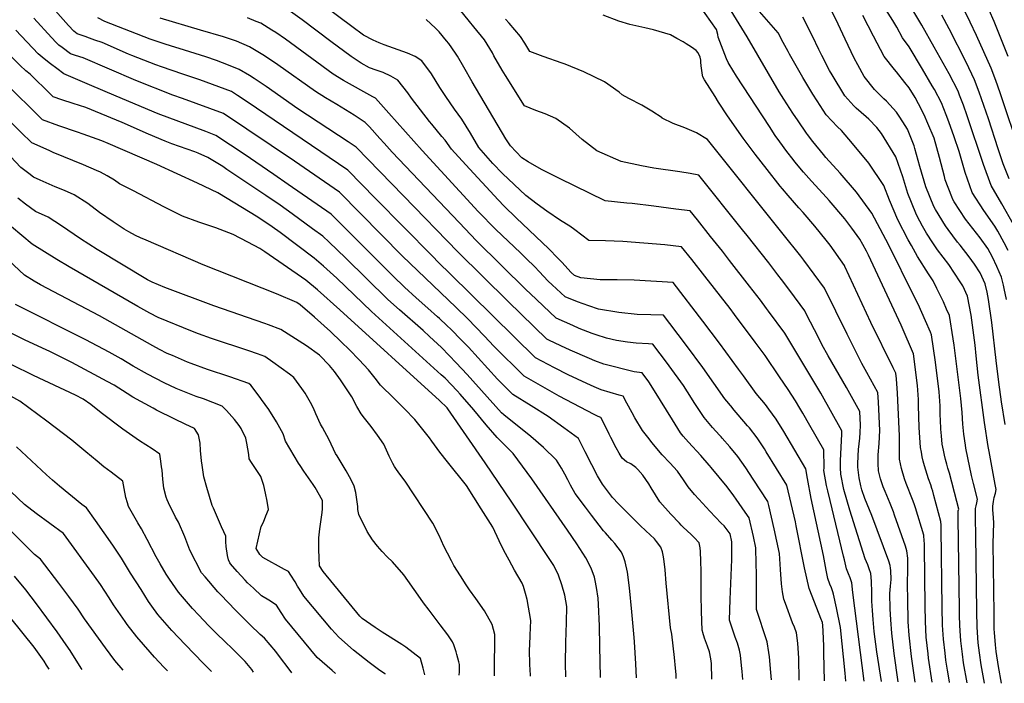
# Model space of a CAD drawing. Units: inches. Extents: x 2630684 to 2635956, y 1496333 to 1501785.
# Drawn here: x 2632515 to 2633314, y 1496434 to 1496972 of the extents above; entities that cross this region are included whole.
import ezdxf

# ---------------------------------------------------------------- set-up
doc = ezdxf.new("R2010")
doc.units = ezdxf.units.IN
doc.header["$MEASUREMENT"] = 0
doc.layers.add('tile_2737_08_contour_10ft', color=232, linetype='Continuous')

msp = doc.modelspace()

# ---------------------------------------------------------------- linework, layer by layer
at = {"layer": 'tile_2737_08_contour_10ft'}
msp.add_line((2632986.16, 1496439.02, 9210), (2632985.71, 1496464.2, 9210), dxfattribs=at)
for points, elevation in [([(2633316.96, 1496942.49), (2633305.58, 1496971.01), (2633301.61, 1496980.09), (2633299.29, 1496985.16), (2633295.83, 1496992.2), (2633291.38, 1497000.3), (2633288.2, 1497005.98), (2633279.37, 1497021.11), (2633262.43, 1497048.62), (2633249.04, 1497069.32)], 9450), ([(2633326.94, 1496863.95), (2633310.51, 1496913.02), (2633307, 1496923.09), (2633303.24, 1496932.98), (2633291.3, 1496959.62), (2633286.24, 1496970.51), (2633279.4, 1496984.1), (2633276.26, 1496989.63), (2633270.89, 1496998.95), (2633262.85, 1497011.94), (2633250.33, 1497031.72), (2633243.94, 1497041.81), (2633238.56, 1497049.68), (2633234.06, 1497055.93), (2633231.21, 1497059.75)], 9440), ([(2633062.55, 1496587.45), (2633057.32, 1496593.49), (2633053.64, 1496599.17), (2633048.81, 1496606.21), (2633042.46, 1496612.98), (2633036.4, 1496619.38), (2633027.92, 1496629.52), (2633025.67, 1496632.34), (2633020.44, 1496639.12), (2633013.97, 1496649.58), (2633011.82, 1496653.42), (2633007.69, 1496661.41), (2633004.55, 1496667.11), (2633001.3, 1496668), (2632986.67, 1496672.08), (2632981.01, 1496674.54), (2632975.04, 1496677.25), (2632960.15, 1496684.29), (2632949.02, 1496689.98), (2632933.65, 1496698.18), (2632864.22, 1496766.25), (2632855.14, 1496775.21), (2632849.66, 1496780.83), (2632803.78, 1496827.49), (2632781.22, 1496850.4), (2632699.65, 1496905.73), (2632691.78, 1496910.98), (2632686.88, 1496914.25), (2632661.2, 1496923.57), (2632656.33, 1496925.29), (2632647.36, 1496928.24), (2632630.15, 1496934.07), (2632625.39, 1496935.91), (2632606.14, 1496943.37), (2632603.27, 1496944.56), (2632581.86, 1496953.78), (2632576.11, 1496955.88), (2632571.82, 1496957.42), (2632568.19, 1496958.65), (2632561.8, 1496960.84), (2632558.99, 1496962.97), (2632554.78, 1496967.67), (2632484.11, 1497047.09)], 9250), ([(2633130.1, 1496765.56), (2633122.68, 1496775.23), (2633105.13, 1496797.49), (2633101.49, 1496802.05), (2633066.05, 1496846.3), (2633059.07, 1496847.6), (2633050.56, 1496848.97), (2633029.46, 1496851.98), (2633019.45, 1496853.75), (2633003.07, 1496857.51), (2632983.27, 1496866.03), (2632971.38, 1496875.33), (2632961.06, 1496884.52), (2632950.1, 1496892.14), (2632941.44, 1496895.91), (2632933.7, 1496898.87), (2632924.64, 1496902.65), (2632909.19, 1496927.05), (2632906.5, 1496931.43), (2632899.85, 1496943.21), (2632898.59, 1496945.57), (2632892.25, 1496956), (2632883.59, 1496966.63), (2632880.08, 1496970.79), (2632857.81, 1496998.56)], 9320), ([(2633111.62, 1496710.9), (2633095.01, 1496733.26), (2633091.32, 1496738.07), (2633070.79, 1496764.43), (2633060.28, 1496777.86), (2633052.08, 1496788.25), (2633038.54, 1496789.71), (2633021.3, 1496791.26), (2633004.31, 1496792.5), (2632990.18, 1496793.13), (2632976.89, 1496793.43), (2632965.46, 1496801.95), (2632961.27, 1496804.95), (2632953.68, 1496809.64), (2632942.68, 1496817.01), (2632934.95, 1496822.66), (2632925.62, 1496829.75), (2632906.8, 1496847.64), (2632898.97, 1496855.86), (2632887.49, 1496868.66), (2632880.87, 1496880.34), (2632873.79, 1496891.64), (2632867.93, 1496899.72), (2632860.68, 1496910.07), (2632855.99, 1496917.53), (2632849.03, 1496928.57), (2632841.41, 1496939.08), (2632835.94, 1496942.45), (2632829.72, 1496945.21), (2632825.9, 1496946.46), (2632810.76, 1496952.07), (2632806.68, 1496953.63), (2632801.93, 1496955.73), (2632794.1, 1496959.83), (2632784.61, 1496966.8), (2632752.96, 1496990.73)], 9300), ([(2633142.49, 1496859.04), (2633137.53, 1496865.39), (2633131.68, 1496873.36), (2633127.98, 1496878.45), (2633123.23, 1496885.76), (2633096.63, 1496926.61), (2633090.54, 1496936.29), (2633089.76, 1496937.8), (2633088.5, 1496940.78), (2633085.72, 1496947.62), (2633081.6, 1496958.33), (2633081.42, 1496960.48), (2633080.44, 1496964.46), (2633066.63, 1496983.81)], 9350), ([(2633146.63, 1496890.25), (2633142.21, 1496896.71), (2633135, 1496908.04), (2633131.3, 1496913.94), (2633105.18, 1496958.49), (2633090.07, 1496983.06)], 9360), ([(2633314.61, 1496644.03), (2633311.47, 1496662.59), (2633309.34, 1496678.54), (2633307.21, 1496695.86), (2633303.7, 1496726.8), (2633300.95, 1496745.55), (2633299.91, 1496751.3), (2633298.2, 1496758.12), (2633294.18, 1496766.99), (2633289.66, 1496774.21), (2633285.24, 1496780.05), (2633278.01, 1496789.51), (2633275.96, 1496792.05), (2633268.29, 1496802.25), (2633266.15, 1496805.18), (2633257.95, 1496818.45), (2633256.69, 1496820.84), (2633250.2, 1496836.81), (2633245.38, 1496853.39), (2633241.27, 1496867.96), (2633240.58, 1496869.98), (2633235.36, 1496883.53), (2633233.46, 1496886.68), (2633229.09, 1496893.45), (2633226.5, 1496897.33), (2633218.15, 1496906.3), (2633216.19, 1496908.31), (2633208.62, 1496915.77), (2633200.26, 1496926.42), (2633195.06, 1496935.7), (2633192.12, 1496941.15), (2633184.66, 1496956.55), (2633179.07, 1496968.69), (2633170.94, 1496985.22)], 9390), ([(2633317.05, 1496785.14), (2633313.8, 1496791.29), (2633308.54, 1496800.9), (2633306.22, 1496805.02), (2633297.16, 1496817.69), (2633287.68, 1496832.21), (2633282.03, 1496848.49), (2633277.29, 1496865.38), (2633273.22, 1496877.36), (2633268.8, 1496889.51), (2633266.72, 1496895.17), (2633262.76, 1496904.93), (2633257.14, 1496915.7), (2633255.4, 1496918.88), (2633247.35, 1496932.36), (2633236.52, 1496950.25), (2633231.3, 1496957.73), (2633226.63, 1496966.28), (2633223.33, 1496971.74), (2633215.26, 1496984.51)], 9410), ([(2633321.38, 1496806.19), (2633311.93, 1496823.05), (2633303.06, 1496837.86), (2633296.9, 1496854.94), (2633283.76, 1496894.48), (2633280.72, 1496902.96), (2633277.6, 1496911.1), (2633276.31, 1496914.32), (2633269.08, 1496928.37), (2633256.98, 1496950.1), (2633246.86, 1496968.06), (2633238.06, 1496982.77)], 9420), ([(2633074.71, 1496610.88), (2633074.53, 1496611.1), (2633067.53, 1496618.97), (2633057.66, 1496629.69), (2633053.32, 1496634.53), (2633051.27, 1496637.28), (2633044.59, 1496647.76), (2633030.02, 1496671.45), (2633025.44, 1496678.75), (2633020.01, 1496686.04), (2633013.49, 1496686.85), (2632988.93, 1496693.12), (2632981.74, 1496695.8), (2632977.22, 1496697.63), (2632961.56, 1496704.49), (2632953.96, 1496707.96), (2632944.33, 1496712.47), (2632942.75, 1496713.22), (2632911.42, 1496743.81), (2632870.4, 1496784.12), (2632826.54, 1496829.63), (2632788.13, 1496868.91), (2632781.62, 1496873.28), (2632740.63, 1496900.16), (2632715.09, 1496918.14), (2632705.3, 1496924.73), (2632701.6, 1496927.08), (2632693.26, 1496932.12), (2632684.55, 1496935.63), (2632674.87, 1496939.35), (2632666.12, 1496942.2), (2632644.56, 1496949.09), (2632638.18, 1496950.92), (2632632.26, 1496952.86), (2632621.04, 1496956.56), (2632584.25, 1496971.05), (2632578.4, 1496973.85)], 9260), ([(2633084.98, 1496633.13), (2633084.26, 1496633.96), (2633082.91, 1496635.51), (2633077.22, 1496641.79), (2633070.25, 1496649.69), (2633062.29, 1496661.82), (2633060.04, 1496665.41), (2633053.52, 1496675.73), (2633042.06, 1496691.62), (2633040.67, 1496693.5), (2633028.7, 1496709.35), (2633025.28, 1496709.58), (2633015.11, 1496710.13), (2633008.24, 1496710.82), (2632999.15, 1496712.17), (2632991.18, 1496714.14), (2632982.63, 1496716.8), (2632979.4, 1496717.94), (2632968.94, 1496722.08), (2632963.74, 1496724.31), (2632950.22, 1496730.46), (2632939.67, 1496740.41), (2632929.12, 1496750.37), (2632925.97, 1496753.41), (2632885.73, 1496793.07), (2632871.5, 1496807.88), (2632817.18, 1496864.94), (2632810.67, 1496872.28), (2632807.3, 1496876.08), (2632798.8, 1496885.45), (2632795.37, 1496889.13), (2632786.45, 1496894.83), (2632772.27, 1496903.7), (2632763.26, 1496909.04), (2632755.04, 1496914.2), (2632724.49, 1496935.78), (2632713.71, 1496943.02), (2632701.44, 1496950.39), (2632690.84, 1496954.97), (2632680.47, 1496958.37), (2632661.78, 1496963.92), (2632628.93, 1496973.74)], 9270), ([(2633093.32, 1496657.48), (2633087.18, 1496664.84), (2633069.31, 1496690.43), (2633056.11, 1496708.24), (2633042.48, 1496726.09), (2633037.38, 1496732.65), (2633027.01, 1496732.99), (2633015.92, 1496733.19), (2633001.15, 1496734.79), (2632984.74, 1496737.63), (2632976.8, 1496740.22), (2632967.52, 1496743.7), (2632957.69, 1496747.69), (2632946.97, 1496757.26), (2632943.8, 1496760.22), (2632936.56, 1496768.08), (2632932.92, 1496771.9), (2632926.01, 1496778.79), (2632921.33, 1496783.31), (2632901.44, 1496802.24), (2632887.02, 1496816.94), (2632841.6, 1496866.23), (2632814.67, 1496896.68), (2632803.76, 1496908.68), (2632802.6, 1496909.36), (2632801.48, 1496909.82), (2632777.78, 1496923.19), (2632769.51, 1496928.29), (2632730.65, 1496956.52), (2632722.75, 1496961.87), (2632719.57, 1496963.91), (2632710.59, 1496969.46), (2632707, 1496971.01), (2632699.98, 1496974.02)], 9280), ([(2633102.23, 1496683.49), (2633098.13, 1496689.04), (2633082.84, 1496710.12), (2633069.34, 1496727.91), (2633045.1, 1496759.23), (2633013.69, 1496761.27), (2632999.84, 1496761.52), (2632988.46, 1496761.4), (2632986, 1496761.54), (2632970.34, 1496763.06), (2632965.15, 1496764.93), (2632962.42, 1496767.34), (2632954.76, 1496775.83), (2632951.74, 1496779.09), (2632944.25, 1496786.65), (2632917.75, 1496811.77), (2632908.22, 1496821.11), (2632903.12, 1496826.34), (2632877.04, 1496854.7), (2632865.4, 1496867.49), (2632860.16, 1496874.75), (2632857.46, 1496877.77), (2632849.38, 1496887.55), (2632847.54, 1496889.86), (2632832.97, 1496908.66), (2632829.86, 1496913.09), (2632821.78, 1496923.23), (2632816.22, 1496926.52), (2632809.84, 1496929.59), (2632804.22, 1496931.48), (2632798.89, 1496933.42), (2632792.17, 1496937.21), (2632784.04, 1496942.45), (2632767.52, 1496954.62), (2632744.29, 1496972.25), (2632734.66, 1496979.13)], 9290), ([(2633138.61, 1496829.76), (2633133.83, 1496835.27), (2633132.13, 1496837.35), (2633121.34, 1496850.99), (2633111.62, 1496863.37), (2633102.07, 1496876.43), (2633089.33, 1496894.44), (2633081.95, 1496905.5), (2633079.14, 1496909.97), (2633070.61, 1496923.56), (2633069.38, 1496926.04), (2633068.89, 1496927.52), (2633067.99, 1496934.98), (2633067.77, 1496937.95), (2633067.59, 1496939.52), (2633067.23, 1496942.02), (2633065.48, 1496945.51), (2633063.77, 1496947.3), (2633059.97, 1496950.1), (2633055.63, 1496952.94), (2633053.3, 1496954.44), (2633048.19, 1496957.2), (2633042.93, 1496960.03), (2633029.33, 1496964.21), (2633022.14, 1496965.77), (2633010.09, 1496968.61), (2633001.26, 1496971.33), (2632988.54, 1496976.04)], 9340), ([(2633134.57, 1496953.81), (2633130.39, 1496961.75), (2633115.3, 1496979.06)], 9370), ([(2633311.62, 1496434.2), (2633309.19, 1496447.74), (2633307.36, 1496459.93), (2633306.56, 1496465.41), (2633305.85, 1496475.44), (2633305.69, 1496478.2), (2633305.51, 1496490.91), (2633304.92, 1496547.57), (2633305.24, 1496564.32), (2633305.23, 1496564.67), (2633305.05, 1496568.23), (2633304.71, 1496572.2), (2633304.56, 1496574.54), (2633304.55, 1496577.84), (2633305.04, 1496581.54), (2633305.73, 1496584.8), (2633306.58, 1496588.48), (2633307.24, 1496591.5), (2633306.53, 1496595.41), (2633301.62, 1496622.32), (2633300.86, 1496626.29), (2633297.77, 1496645.67), (2633292.75, 1496684.21), (2633291.13, 1496699.83), (2633290.12, 1496708.32), (2633288.15, 1496724.59), (2633286.86, 1496732.63), (2633283.98, 1496748.08), (2633280.13, 1496756.56), (2633278.07, 1496759.82), (2633268.7, 1496773.88), (2633259.69, 1496785.86), (2633255.95, 1496791.41), (2633250.65, 1496799.29), (2633247.51, 1496804.97), (2633243.18, 1496813.1), (2633241.95, 1496815.43), (2633235.46, 1496831.4), (2633231.5, 1496844.89), (2633225.85, 1496861.08), (2633214.11, 1496880.17), (2633210.45, 1496884.88), (2633203.83, 1496891.85), (2633201.79, 1496893.71), (2633193.65, 1496900.68), (2633191.9, 1496902.44), (2633184.6, 1496910.63), (2633174.13, 1496927.73), (2633172.1, 1496931.23), (2633165.7, 1496943.46), (2633163.33, 1496948.11), (2633158.1, 1496959.03), (2633150.31, 1496974.48)], 9380), ([(2633315.55, 1496745.42), (2633313.82, 1496754.48), (2633313.23, 1496757.09), (2633311.49, 1496763.59), (2633307.74, 1496772.16), (2633304.26, 1496779.88), (2633300.46, 1496786.82), (2633294.14, 1496795.43), (2633291.32, 1496799.25), (2633282.3, 1496810.66), (2633273.2, 1496824.63), (2633272.06, 1496826.48), (2633271.14, 1496828.72), (2633265.96, 1496842.59), (2633265.21, 1496845.19), (2633261.38, 1496860.54), (2633256.83, 1496876.27), (2633251.93, 1496888.15), (2633248.83, 1496895.28), (2633244.13, 1496904.18), (2633241.39, 1496909.18), (2633236.66, 1496917.06), (2633233.23, 1496921.51), (2633226.35, 1496930.15), (2633224.63, 1496931.92), (2633216.34, 1496942.64), (2633207.78, 1496958.92), (2633198.95, 1496975.7)], 9400), ([(2633317.78, 1496843.26), (2633312.91, 1496855.55), (2633311.49, 1496859.67), (2633308.83, 1496867.72), (2633301.01, 1496892.09), (2633293.51, 1496913.74), (2633289.72, 1496923.61), (2633282.81, 1496937.88), (2633269.06, 1496964.89), (2633263.13, 1496976.08)], 9430), ([(2633050.35, 1496563.94), (2633043.27, 1496571.49), (2633034.49, 1496581.35), (2633030.75, 1496586.92), (2633027.39, 1496592.69), (2633025.55, 1496595.96), (2633020.66, 1496603), (2633016.52, 1496607.69), (2633014.87, 1496609.09), (2633010.86, 1496612.16), (2633007.32, 1496613.71), (2633003.72, 1496616.79), (2633001.42, 1496620.85), (2632998.97, 1496625.24), (2632994.72, 1496633.56), (2632993.41, 1496636.13), (2632988.37, 1496646.15), (2632986.51, 1496649.85), (2632984.36, 1496650.47), (2632981.04, 1496652.1), (2632952.78, 1496667.11), (2632939.47, 1496674.61), (2632924.41, 1496683.31), (2632899.68, 1496707.71), (2632892.21, 1496715.65), (2632878.4, 1496730.03), (2632869.07, 1496739.07), (2632825.46, 1496780.77), (2632774.44, 1496832.56), (2632737.98, 1496857.54), (2632680.51, 1496896.38), (2632647.14, 1496908.49), (2632639.39, 1496911.26), (2632609.35, 1496923.11), (2632566.47, 1496941.5), (2632560.46, 1496943.38), (2632556.37, 1496944.75), (2632549.61, 1496949.82), (2632546.95, 1496951.86), (2632544.56, 1496953.78), (2632540.79, 1496957.85), (2632526.55, 1496973.57)], 9240), ([(2633120.98, 1496738.23), (2633115.94, 1496744.99), (2633107.23, 1496756.4), (2633090.99, 1496777.16), (2633085.09, 1496784.61), (2633075.51, 1496796.64), (2633064.84, 1496810.04), (2633059.06, 1496817.28), (2633047.45, 1496818.79), (2633029.62, 1496821.1), (2633011.95, 1496823.23), (2633007.71, 1496823.64), (2632989.98, 1496825.47), (2632953, 1496843.6), (2632938.36, 1496850.84), (2632927.68, 1496857.09), (2632922.54, 1496860.23), (2632913.2, 1496870.02), (2632909.54, 1496875.72), (2632882.11, 1496922.02), (2632875.51, 1496933.87), (2632870.24, 1496942.77), (2632868.61, 1496945.35), (2632863.1, 1496953.12), (2632861.34, 1496955.24), (2632855.32, 1496962.52), (2632852.5, 1496965.46), (2632844.87, 1496972.59)], 9310), ([(2633134.47, 1496798.51), (2633073.11, 1496875.35), (2633064.14, 1496880.71), (2633054.76, 1496884.66), (2633045.26, 1496888.24), (2633036.39, 1496892.64), (2633036.24, 1496892.78), (2633027.9, 1496898.22), (2633019.87, 1496902.95), (2633009.24, 1496908.6), (2633003.86, 1496911.35), (2633001.39, 1496913.53), (2632989.5, 1496922.02), (2632972.78, 1496930.01), (2632957.48, 1496936.3), (2632955.03, 1496937.23), (2632939.68, 1496942.48), (2632928.93, 1496946.66), (2632924.87, 1496953.38), (2632921.35, 1496958.87), (2632912.18, 1496969.45), (2632909.16, 1496972.94)], 9330), ([(2633037, 1496538.21), (2633036.5, 1496540.88), (2633035.14, 1496544.47), (2633031.63, 1496549.21), (2633030.06, 1496551.33), (2633023.11, 1496557.97), (2633018.43, 1496562.05), (2633000.74, 1496579.72), (2632995.91, 1496584.78), (2632987.86, 1496595.83), (2632986.3, 1496598.38), (2632983.9, 1496602.59), (2632979.13, 1496611.44), (2632973.83, 1496622.05), (2632968.46, 1496632.6), (2632956.59, 1496641.45), (2632943.87, 1496650.65), (2632929.93, 1496659.25), (2632915.17, 1496668.45), (2632902.8, 1496680.87), (2632879.08, 1496706.69), (2632873.21, 1496712.76), (2632865.19, 1496721.01), (2632861.62, 1496724.42), (2632855.77, 1496729.99), (2632854.11, 1496731.52), (2632846.24, 1496738.52), (2632836.63, 1496746.92), (2632827.22, 1496755.46), (2632818.02, 1496764.52), (2632786.88, 1496795.38), (2632767.66, 1496814.72), (2632732.93, 1496838.86), (2632721.34, 1496846.87), (2632697.24, 1496863.22), (2632686.03, 1496870.73), (2632674.13, 1496878.51), (2632666.04, 1496881.61), (2632627.46, 1496896.17), (2632593.23, 1496910.43), (2632571.74, 1496919.51), (2632550.82, 1496928.57), (2632545.25, 1496932.69), (2632540.1, 1496936.59), (2632535.06, 1496940.56), (2632530.2, 1496944.64), (2632512.04, 1496963.86)], 9230), ([(2632985.71, 1496464.2), (2632985.41, 1496480.89), (2632984.54, 1496498.02), (2632984.26, 1496503.21), (2632983.13, 1496511.78), (2632981.99, 1496517.64), (2632981.33, 1496520.21), (2632978.73, 1496527.7), (2632974.45, 1496536.07), (2632967, 1496547.2), (2632959.38, 1496558.29), (2632930.48, 1496600), (2632923.09, 1496610.3), (2632915.41, 1496620.65), (2632913.41, 1496622.58), (2632902.5, 1496633.42), (2632893.38, 1496643.87), (2632883.47, 1496655.86), (2632872.34, 1496668.63), (2632869.9, 1496671.27), (2632860.17, 1496681.53), (2632856.97, 1496684.42), (2632800.44, 1496735.64), (2632786.49, 1496749.26), (2632772.36, 1496762.84), (2632761.61, 1496772.44), (2632754.1, 1496779.04), (2632726.29, 1496799.71), (2632719.81, 1496804.36), (2632708.14, 1496812.16), (2632675.94, 1496831.99), (2632659.44, 1496839.86), (2632626.24, 1496854.9), (2632586.84, 1496871.97), (2632581.77, 1496874.1), (2632566.61, 1496879.52), (2632562.02, 1496881.15), (2632546.87, 1496886.31), (2632533.59, 1496891.2), (2632471.11, 1496952.83)], 9210), ([(2633297.76, 1496434.4), (2633295.1, 1496449.31), (2633293.71, 1496459.03), (2633292.6, 1496466.96), (2633291.83, 1496479.74), (2633291.53, 1496492.47), (2633290.69, 1496554.34), (2633290.53, 1496567.96), (2633290.48, 1496575.91), (2633290.91, 1496578.26), (2633291.42, 1496580.51), (2633291.45, 1496580.64), (2633292.06, 1496583.46), (2633288.75, 1496596.31), (2633287.24, 1496602.86), (2633284.24, 1496617.17), (2633282.7, 1496624.92), (2633282.26, 1496627.24), (2633281, 1496636.38), (2633280.14, 1496644.41), (2633279.59, 1496653.76), (2633278.6, 1496665.17), (2633273.14, 1496708.53), (2633272.42, 1496713.68), (2633269.41, 1496732.49), (2633267.07, 1496737.74), (2633264.43, 1496743.59), (2633259.19, 1496754.42), (2633256.01, 1496760.51), (2633252.21, 1496766.22), (2633243.39, 1496780.21), (2633238.47, 1496789.14), (2633235.88, 1496793.93), (2633227.37, 1496810.08), (2633220.59, 1496825.94), (2633216.07, 1496837.97), (2633203.84, 1496855.92), (2633190.77, 1496871.88), (2633181.7, 1496882.64), (2633178.59, 1496885.49), (2633169.33, 1496895.23), (2633161.98, 1496906.47), (2633158.49, 1496911.96), (2633150.29, 1496925.61), (2633148.18, 1496929.22), (2633139.52, 1496944.37), (2633138.44, 1496946.47), (2633134.57, 1496953.81)], 9370), ([(2633011.71, 1496492.11), (2633009.89, 1496511.53), (2633008.04, 1496524.36), (2633006.36, 1496532.59), (2633004.78, 1496536.68), (2633003.17, 1496540.63), (2632997.97, 1496547.48), (2632995.47, 1496550.35), (2632990.2, 1496556.36), (2632988.68, 1496557.93), (2632978.89, 1496570.5), (2632973.95, 1496577.01), (2632965.79, 1496588.19), (2632962, 1496595), (2632959.86, 1496599.2), (2632957.41, 1496603.71), (2632954.52, 1496608.67), (2632950.44, 1496615.29), (2632950.35, 1496615.42), (2632939.94, 1496625.53), (2632929.62, 1496634.4), (2632907.84, 1496652.02), (2632905.95, 1496653.56), (2632878.18, 1496684.51), (2632869.25, 1496694.11), (2632863.52, 1496700.03), (2632857.14, 1496706.5), (2632847.51, 1496715.57), (2632842.49, 1496720.23), (2632823.32, 1496737.07), (2632813.8, 1496745.53), (2632779.34, 1496779.18), (2632766.22, 1496792), (2632760.88, 1496796.88), (2632752.73, 1496802.87), (2632736.07, 1496814.99), (2632726.47, 1496821.87), (2632714.82, 1496829.73), (2632683.2, 1496850.99), (2632679.78, 1496853.24), (2632667.75, 1496860.65), (2632659.8, 1496864.12), (2632657.2, 1496865.12), (2632638.51, 1496871.62), (2632632.99, 1496873.74), (2632619.47, 1496879.57), (2632598.31, 1496888.89), (2632593.63, 1496890.86), (2632568.72, 1496901.05), (2632558.34, 1496904.35), (2632549.22, 1496907.45), (2632542.21, 1496909.88), (2632534.1, 1496917.83), (2632529.55, 1496922.3), (2632523.55, 1496928.23), (2632520.06, 1496931), (2632515.4, 1496935.21), (2632505, 1496945.88)], 9220), ([(2632958.22, 1496439.43), (2632957.86, 1496450.13), (2632958.13, 1496467.39), (2632958.65, 1496483.42), (2632959.07, 1496496.62), (2632957.19, 1496505.76), (2632954.97, 1496513.98), (2632952.14, 1496521.8), (2632948.32, 1496529.68), (2632944.61, 1496535.33), (2632914.22, 1496580.97), (2632892.72, 1496613.07), (2632862.42, 1496656.89), (2632861.93, 1496657.5), (2632855.75, 1496663.54), (2632774.9, 1496737.19), (2632756.56, 1496753.32), (2632747.32, 1496761.2), (2632713.83, 1496784.11), (2632709.91, 1496786.74), (2632700.09, 1496791.97), (2632688.25, 1496798.16), (2632674.08, 1496803.53), (2632667.69, 1496805.79), (2632660.5, 1496808.05), (2632647.16, 1496813.09), (2632631.99, 1496820.74), (2632607.35, 1496833.53), (2632596.16, 1496839.36), (2632592.05, 1496842.21), (2632586.13, 1496845.75), (2632580.69, 1496848.77), (2632577.5, 1496850.19), (2632566.8, 1496854.66), (2632542.32, 1496864.79), (2632538.88, 1496866.32), (2632524.98, 1496872.51), (2632516.01, 1496881.26), (2632507.02, 1496890.18)], 9200), ([(2633283.58, 1496434.61), (2633280.83, 1496450.9), (2633279.94, 1496457.71), (2633278.57, 1496468.53), (2633278.06, 1496476.85), (2633277.8, 1496481.3), (2633277.57, 1496489.21), (2633277.48, 1496494.03), (2633276.32, 1496568.11), (2633276.31, 1496571.27), (2633276.32, 1496572.79), (2633276.54, 1496574.05), (2633276.89, 1496575.41), (2633275.24, 1496581.77), (2633269.29, 1496604.69), (2633268.06, 1496608.73), (2633267.18, 1496611.89), (2633266.1, 1496615.79), (2633265.27, 1496619.24), (2633264.45, 1496623.17), (2633263.56, 1496628.19), (2633262.83, 1496634.82), (2633262.47, 1496640.37), (2633262.07, 1496647.94), (2633261.89, 1496651.74), (2633261.79, 1496659.14), (2633261.05, 1496670.48), (2633257.94, 1496694.74), (2633254.85, 1496716.91), (2633253.96, 1496718.93), (2633249.92, 1496728.07), (2633243.84, 1496741.55), (2633239.69, 1496749.99), (2633220.86, 1496787.93), (2633217.72, 1496794.03), (2633206.49, 1496815.35), (2633193.9, 1496832.45), (2633180.6, 1496847.87), (2633169.16, 1496860.66), (2633167.19, 1496863.04), (2633158.64, 1496873.66), (2633154.19, 1496879.29), (2633153.35, 1496880.43), (2633146.63, 1496890.25)], 9360), ([(2632929.48, 1496439.86), (2632929.35, 1496440.7), (2632928.96, 1496449.51), (2632928.79, 1496461.22), (2632928.89, 1496465.41), (2632929.31, 1496473.21), (2632929.84, 1496485.2), (2632926.75, 1496502.11), (2632925.41, 1496507), (2632923.66, 1496512.77), (2632922.67, 1496515.51), (2632916.62, 1496526.06), (2632912.07, 1496533.99), (2632907.93, 1496541.9), (2632904.06, 1496549.79), (2632898.92, 1496560.88), (2632889.5, 1496575.82), (2632883.57, 1496585.2), (2632877.61, 1496594.55), (2632862.13, 1496613.8), (2632855.93, 1496621.67), (2632849.45, 1496630.5), (2632847.6, 1496633.16), (2632840.07, 1496642.64), (2632835.61, 1496648.21), (2632827.15, 1496656.77), (2632818.68, 1496665.32), (2632807.77, 1496676.03), (2632803.47, 1496681.68), (2632798.15, 1496688.43), (2632790.52, 1496696.49), (2632782.61, 1496704.53), (2632775.94, 1496711.1), (2632767.22, 1496719.52), (2632754.2, 1496731.24), (2632742.67, 1496741.21), (2632739.94, 1496742.97), (2632723.48, 1496750.04), (2632663.98, 1496773.53), (2632617.57, 1496793.45), (2632613.12, 1496795.38), (2632609.06, 1496797.32), (2632603.63, 1496800.24), (2632599.78, 1496802.47), (2632590.87, 1496808.51), (2632579.9, 1496816.11), (2632570.24, 1496823.42), (2632559.34, 1496830.38), (2632551.31, 1496833.79), (2632543.89, 1496836.92), (2632531.76, 1496842.34), (2632526.27, 1496844.79), (2632522.45, 1496847.7), (2632516.1, 1496852.63), (2632503.47, 1496865.71)], 9190), ([(2633269.39, 1496434.82), (2633269.3, 1496435.35), (2633267.79, 1496444.74), (2633266.5, 1496452.86), (2633265.78, 1496458.75), (2633264.47, 1496470.09), (2633263.78, 1496481.39), (2633263.45, 1496495.59), (2633262.66, 1496559.44), (2633262.56, 1496562.48), (2633262.4, 1496565.49), (2633262.4, 1496565.54), (2633256.8, 1496586.42), (2633255.78, 1496590.11), (2633255.09, 1496592.28), (2633254.19, 1496595.05), (2633252.46, 1496599.98), (2633250.24, 1496607.18), (2633249.22, 1496610.54), (2633248.14, 1496614.39), (2633247.26, 1496617.83), (2633246.56, 1496621.59), (2633245.93, 1496625.46), (2633244.81, 1496641.65), (2633244.32, 1496659.45), (2633244.23, 1496664.46), (2633243.52, 1496675.78), (2633240.28, 1496701.33), (2633230.95, 1496722.7), (2633230.05, 1496724.71), (2633203.63, 1496781.3), (2633202.02, 1496784.53), (2633199.09, 1496790.03), (2633196.68, 1496794.35), (2633190.11, 1496803.24), (2633184.38, 1496810.81), (2633171.71, 1496825.66), (2633169.57, 1496828.09), (2633157.34, 1496841.52), (2633151.04, 1496848.81), (2633143.96, 1496857.16), (2633142.49, 1496859.04)], 9350), ([(2632900.34, 1496440.29), (2632900.38, 1496454.17), (2632900.41, 1496463.02), (2632900.62, 1496473.78), (2632898.37, 1496482.01), (2632892.04, 1496492.84), (2632885.15, 1496502.88), (2632880.05, 1496509.99), (2632877.24, 1496514.01), (2632872.55, 1496521.23), (2632867.34, 1496529.7), (2632865.39, 1496533.42), (2632862.03, 1496539.86), (2632859.14, 1496545.51), (2632855.43, 1496554), (2632850.22, 1496564.03), (2632827.72, 1496598.14), (2632823.53, 1496603.69), (2632820.65, 1496607.71), (2632819.03, 1496610.08), (2632817.85, 1496612.43), (2632814.93, 1496618.42), (2632812.78, 1496623.25), (2632810.45, 1496628.03), (2632805.39, 1496635.44), (2632800.09, 1496642.46), (2632794.79, 1496649.35), (2632792.03, 1496652.65), (2632788.46, 1496658.82), (2632784.39, 1496666.42), (2632775.21, 1496680.29), (2632770.56, 1496687.08), (2632766.3, 1496691.98), (2632758.39, 1496700.42), (2632747.65, 1496707.87), (2632726.96, 1496721.09), (2632716.89, 1496724.91), (2632714, 1496725.95), (2632672.54, 1496740.28), (2632632.86, 1496755.17), (2632622.6, 1496759.54), (2632618.65, 1496761.35), (2632577.86, 1496786.13), (2632564.54, 1496794.64), (2632548.98, 1496805.12), (2632538.12, 1496812.11), (2632527.85, 1496816.81), (2632519.9, 1496822.8), (2632513.53, 1496827.69)], 9180), ([(2633255.43, 1496435.03), (2633252.47, 1496454.5), (2633252.04, 1496458.22), (2633250.48, 1496471.65), (2633249.77, 1496484.42), (2633249.52, 1496497.14), (2633249.16, 1496544.35), (2633249.09, 1496546.92), (2633248.65, 1496553.59), (2633248.48, 1496554.41), (2633241.69, 1496576.4), (2633240.6, 1496579.63), (2633239.32, 1496583.24), (2633234.25, 1496596.18), (2633232.81, 1496600), (2633230.35, 1496608.46), (2633228.83, 1496616), (2633228.69, 1496628.97), (2633228.93, 1496634.95), (2633227.8, 1496657.99), (2633227.14, 1496669.54), (2633226.32, 1496680.99), (2633225.72, 1496685.75), (2633223.79, 1496690.01), (2633205.65, 1496726.84), (2633184.47, 1496772.23), (2633184.13, 1496772.93), (2633172.45, 1496789.41), (2633169.19, 1496793.53), (2633160.18, 1496804.89), (2633150.78, 1496815.96), (2633147.28, 1496819.77), (2633138.61, 1496829.76)], 9340), ([(2632871.66, 1496440.72), (2632871.74, 1496443.41), (2632871.8, 1496449.51), (2632871.31, 1496451.53), (2632869.68, 1496457.65), (2632869.06, 1496459.75), (2632867.15, 1496465.32), (2632866.1, 1496467.91), (2632862.33, 1496473.53), (2632856.2, 1496481.73), (2632847.18, 1496493.44), (2632842.6, 1496499.51), (2632838.39, 1496505.73), (2632826.61, 1496522.12), (2632817.45, 1496532.7), (2632813.16, 1496536.76), (2632809.22, 1496541.1), (2632805.43, 1496545.39), (2632801.16, 1496550.62), (2632796.85, 1496557.29), (2632790.24, 1496571.12), (2632789.45, 1496575.26), (2632789.41, 1496577.69), (2632787.77, 1496589.04), (2632786.45, 1496594.01), (2632783.91, 1496599.08), (2632779.81, 1496606.55), (2632772.5, 1496618.81), (2632771.35, 1496620.69), (2632766.08, 1496631.73), (2632760.7, 1496641.72), (2632759.21, 1496644.47), (2632755.38, 1496652.62), (2632753.39, 1496657.3), (2632750.98, 1496661.81), (2632746.57, 1496669.41), (2632744.05, 1496673.41), (2632737.52, 1496682.13), (2632733.98, 1496684.83), (2632720.42, 1496694.69), (2632713.97, 1496699.2), (2632708.13, 1496701.27), (2632700.85, 1496703.8), (2632670.78, 1496713.71), (2632660.14, 1496717.59), (2632655.31, 1496719.48), (2632627.52, 1496730.78), (2632620.64, 1496734.5), (2632610.93, 1496739.92), (2632555.12, 1496771.86), (2632545.21, 1496777.81), (2632525.2, 1496790.38), (2632499.95, 1496811.45)], 9170), ([(2633241.61, 1496435.23), (2633238.6, 1496456.05), (2633236.55, 1496473.2), (2633235.95, 1496484.01), (2633235.77, 1496488.23), (2633235.49, 1496498.71), (2633235.29, 1496517.54), (2633235.57, 1496524.08), (2633235.64, 1496531.34), (2633235.48, 1496535.74), (2633234.87, 1496541.6), (2633233.64, 1496545.47), (2633224.86, 1496570.62), (2633223.86, 1496573.34), (2633221.24, 1496580.06), (2633217.17, 1496589.66), (2633215.69, 1496593.52), (2633213.42, 1496600.02), (2633211.9, 1496606.62), (2633211.64, 1496612.55), (2633211.46, 1496619.43), (2633212.34, 1496628.74), (2633212.87, 1496639.26), (2633211.72, 1496662.3), (2633211.15, 1496670.17), (2633202.35, 1496686.27), (2633198.28, 1496693.66), (2633186.23, 1496717.34), (2633168.09, 1496754.6), (2633151.13, 1496777.46), (2633148.72, 1496780.66), (2633134.47, 1496798.51)], 9330), ([(2632843.66, 1496441.14), (2632842.44, 1496446.58), (2632840.1, 1496454.44), (2632828.39, 1496463.4), (2632825.11, 1496465.56), (2632809.22, 1496475.67), (2632803.43, 1496479.43), (2632793, 1496486.81), (2632791.37, 1496488.24), (2632790.99, 1496488.64), (2632761.19, 1496524.82), (2632758.19, 1496529.6), (2632757.93, 1496535.93), (2632757.81, 1496542.65), (2632757.69, 1496552.25), (2632758.51, 1496559.54), (2632760.37, 1496572.72), (2632760.71, 1496575.6), (2632760.66, 1496582.53), (2632754.77, 1496592.97), (2632753.1, 1496595.41), (2632745.59, 1496606.27), (2632742.57, 1496610.85), (2632741.38, 1496612.68), (2632730.8, 1496630.54), (2632728.94, 1496636.39), (2632723.38, 1496646.35), (2632717.13, 1496656.24), (2632711.35, 1496664.39), (2632710.16, 1496666.05), (2632702.64, 1496675.98), (2632700.98, 1496677.32), (2632685.61, 1496682.7), (2632667.32, 1496688.82), (2632654.12, 1496693.6), (2632651.22, 1496694.73), (2632639.09, 1496699.92), (2632634.82, 1496701.77), (2632628.45, 1496705.01), (2632623.12, 1496707.84), (2632579.75, 1496732.09), (2632531.86, 1496757.27), (2632526.76, 1496760.38), (2632518.93, 1496765.27), (2632484.4, 1496797.41)], 9160), ([(2633227.8, 1496435.43), (2633224.4, 1496458.33), (2633222.49, 1496474.77), (2633221.74, 1496485.74), (2633221.33, 1496494.54), (2633220.92, 1496507.13), (2633221.39, 1496512.92), (2633221.99, 1496518.5), (2633221.75, 1496525.62), (2633221.52, 1496527.66), (2633221.28, 1496529.78), (2633220.2, 1496533.24), (2633206.27, 1496570.32), (2633200.77, 1496584.11), (2633198.3, 1496590.98), (2633197.42, 1496594.31), (2633195.99, 1496600.87), (2633195.14, 1496609.38), (2633195.09, 1496611.9), (2633195.31, 1496618.57), (2633195.67, 1496623.74), (2633196.67, 1496632.94), (2633196.91, 1496637.49), (2633197.17, 1496643.47), (2633196.59, 1496654.59), (2633185.84, 1496674.2), (2633171.04, 1496699.89), (2633165.86, 1496709.1), (2633162.77, 1496715.14), (2633153.75, 1496732.8), (2633151.98, 1496736.39), (2633139.72, 1496752.87), (2633133.01, 1496761.77), (2633130.1, 1496765.56)], 9320), ([(2632811.75, 1496441.61), (2632811.28, 1496441.95), (2632806.09, 1496445.28), (2632798.61, 1496451.06), (2632786, 1496461.14), (2632773.9, 1496471.7), (2632767.94, 1496478.23), (2632745.53, 1496504.98), (2632742.02, 1496510.6), (2632740.58, 1496513.02), (2632738.66, 1496516.41), (2632735.09, 1496521.95), (2632733.06, 1496524.88), (2632729.87, 1496526.6), (2632712.37, 1496536.1), (2632709.83, 1496538.55), (2632707.05, 1496543.52), (2632710.86, 1496561.36), (2632712.82, 1496565), (2632714.87, 1496569.89), (2632716.84, 1496575.2), (2632715.92, 1496581.84), (2632714.58, 1496588.28), (2632713.05, 1496594.64), (2632711.48, 1496599.49), (2632710.57, 1496601.87), (2632703.19, 1496613.25), (2632701.21, 1496616.27), (2632700.99, 1496619.65), (2632699.33, 1496628.9), (2632698.56, 1496632.99), (2632694.74, 1496640.71), (2632693.06, 1496643.39), (2632689.32, 1496648.04), (2632682.73, 1496655.31), (2632679.29, 1496658.98), (2632664.11, 1496664.81), (2632658.21, 1496666.92), (2632648.89, 1496670.6), (2632641.97, 1496673.37), (2632632.33, 1496677.95), (2632618.7, 1496684.95), (2632607.17, 1496691.52), (2632597.48, 1496697.27), (2632587.78, 1496702.69), (2632568.82, 1496712.68), (2632511.64, 1496741.49)], 9150), ([(2633214.15, 1496435.63), (2633210.39, 1496459.85), (2633208.39, 1496476.34), (2633207.49, 1496485.82), (2633206.88, 1496493.3), (2633206.34, 1496500.85), (2633206.27, 1496503.98), (2633206.24, 1496506.94), (2633206.28, 1496510.62), (2633206.23, 1496514.42), (2633206.18, 1496516.95), (2633205.54, 1496523.15), (2633204.28, 1496527.15), (2633203.02, 1496530.26), (2633201.94, 1496532.74), (2633201.02, 1496535.2), (2633188.45, 1496574.49), (2633183.59, 1496591.3), (2633181.23, 1496603.93), (2633181.07, 1496608.88), (2633181.07, 1496614.8), (2633181.98, 1496636.31), (2633182.02, 1496639.01), (2633164.96, 1496669.63), (2633135.87, 1496718.18), (2633122.59, 1496736.07), (2633120.98, 1496738.23)], 9310), ([(2632598.99, 1496444.77), (2632592.17, 1496452.62), (2632584.65, 1496462.88), (2632567.72, 1496486.58), (2632562.44, 1496494.42), (2632555, 1496504.7), (2632546.89, 1496515.41), (2632531.98, 1496534.81), (2632527.03, 1496538.68), (2632481.92, 1496583.26), (2632473.04, 1496592.03), (2632464.54, 1496600.79), (2632450.26, 1496615.91), (2632442.75, 1496625.21), (2632431.1, 1496640.05), (2632421.75, 1496651.63), (2632420.48, 1496653.08), (2632402.69, 1496664.04), (2632379.42, 1496678.69), (2632338.51, 1496704.59), (2632337.06, 1496706.8), (2632327.78, 1496721.38)], 9090), ([(2632771.41, 1496442.21), (2632768.53, 1496444.61), (2632756.42, 1496455.16), (2632730.74, 1496486.24), (2632727.11, 1496491.71), (2632723.33, 1496497.62), (2632717.14, 1496501.53), (2632711.33, 1496505.13), (2632704.7, 1496511.27), (2632700.01, 1496515.78), (2632698.08, 1496517.73), (2632691.48, 1496524.94), (2632686.19, 1496531.18), (2632685.68, 1496531.94), (2632684.47, 1496534.42), (2632683.58, 1496537.93), (2632682.71, 1496545.23), (2632682.43, 1496548.97), (2632682.42, 1496553.42), (2632680.7, 1496557.17), (2632678.78, 1496561.18), (2632672.25, 1496576.11), (2632671.34, 1496578.31), (2632669.14, 1496585.59), (2632667.03, 1496592.88), (2632664.54, 1496601.76), (2632663.06, 1496611.13), (2632662.62, 1496614.75), (2632661.77, 1496622.95), (2632661.52, 1496628.83), (2632660.2, 1496635.65), (2632656.81, 1496640.97), (2632649.3, 1496644.27), (2632640.84, 1496648.46), (2632626.04, 1496655.83), (2632623.46, 1496657.22), (2632606.93, 1496666.37), (2632602.32, 1496669.18), (2632591.6, 1496676.07), (2632586.16, 1496679.07), (2632557.37, 1496694.26), (2632539.41, 1496703.35), (2632536.65, 1496704.62), (2632519.44, 1496712.47), (2632506.66, 1496719.01)], 9140), ([(2633200.19, 1496435.84), (2633191.07, 1496507.86), (2633190.05, 1496515.73), (2633188.87, 1496519.83), (2633187.44, 1496522.89), (2633185.85, 1496527.15), (2633184.08, 1496534.44), (2633183.36, 1496537.4), (2633172.52, 1496582.37), (2633170.69, 1496590.34), (2633169.72, 1496594.63), (2633167.56, 1496606.75), (2633167.57, 1496609), (2633167.46, 1496623.43), (2633156.02, 1496643.38), (2633150.29, 1496653.34), (2633147.88, 1496657.45), (2633144.38, 1496663.36), (2633138.45, 1496672.47), (2633131.53, 1496682.85), (2633119.75, 1496699.96), (2633111.62, 1496710.9)], 9300), ([(2632735.81, 1496442.74), (2632734.51, 1496444.45), (2632725.12, 1496457.14), (2632722.91, 1496459.94), (2632713.78, 1496470.88), (2632710.26, 1496473.74), (2632702.09, 1496481.63), (2632690.27, 1496493.44), (2632678.25, 1496505.84), (2632675.91, 1496508.26), (2632665.42, 1496520.54), (2632662.64, 1496523.83), (2632653.18, 1496542.1), (2632648.92, 1496552.96), (2632644.03, 1496564.86), (2632641.6, 1496569.07), (2632639.57, 1496572.88), (2632636.86, 1496578), (2632634.82, 1496582.97), (2632633.98, 1496585.28), (2632632.11, 1496592.56), (2632631.27, 1496599.86), (2632630.53, 1496607.15), (2632630.2, 1496609.86), (2632629.52, 1496614.43), (2632628.66, 1496620.07), (2632622.43, 1496624.31), (2632612.35, 1496630.88), (2632598.83, 1496640.32), (2632581.1, 1496653.49), (2632572.74, 1496660.21), (2632566.46, 1496664.61), (2632560.39, 1496667.79), (2632526.4, 1496683.8), (2632508.68, 1496692.5)], 9130), ([(2633185.35, 1496436.06), (2633184.82, 1496442.44), (2633181, 1496479.39), (2633177.78, 1496495.33), (2633175.37, 1496506.41), (2633174.8, 1496508.42), (2633173.68, 1496511.54), (2633172.37, 1496514.57), (2633170.68, 1496519.11), (2633169.38, 1496525.82), (2633167.14, 1496537.79), (2633157.15, 1496584.2), (2633154.22, 1496600.3), (2633152.81, 1496608.09), (2633134.96, 1496638.35), (2633128.84, 1496648.34), (2633122.81, 1496656.57), (2633120.01, 1496660.23), (2633112.67, 1496669.35), (2633102.23, 1496683.49)], 9290), ([(2632704.85, 1496443.2), (2632703.3, 1496445.38), (2632697.93, 1496451.98), (2632686.14, 1496463.68), (2632683.22, 1496466.57), (2632673.31, 1496476.07), (2632668.33, 1496481.05), (2632660.38, 1496489.38), (2632655.2, 1496494.91), (2632644.02, 1496508.05), (2632636.62, 1496518.69), (2632634.03, 1496522.8), (2632628.98, 1496531.18), (2632625.72, 1496536.76), (2632618.4, 1496550.7), (2632614.02, 1496559.41), (2632610.95, 1496564.39), (2632603.29, 1496577.7), (2632602.43, 1496580.57), (2632601.18, 1496584.98), (2632599.73, 1496592.27), (2632598.65, 1496598.22), (2632589.3, 1496605.38), (2632583.44, 1496609.83), (2632577.84, 1496614.23), (2632568.81, 1496621.86), (2632557.27, 1496631.32), (2632537.19, 1496646.8), (2632515.21, 1496662.97), (2632497.86, 1496672.41)], 9120), ([(2633167.94, 1496436.32), (2633167.48, 1496458.56), (2633167.33, 1496464.21), (2633166.94, 1496476.43), (2633166.56, 1496481), (2633166.24, 1496483.42), (2633165.07, 1496486.88), (2633161.65, 1496495.05), (2633155.5, 1496511.06), (2633151.76, 1496527.78), (2633145.02, 1496561.93), (2633144.33, 1496565.04), (2633137.45, 1496594.89), (2633120.68, 1496621.92), (2633119.18, 1496624.28), (2633113.3, 1496633.32), (2633107.02, 1496641.31), (2633105.6, 1496643), (2633093.43, 1496657.35), (2633093.32, 1496657.48)], 9280), ([(2633147.47, 1496436.62), (2633147.24, 1496454.56), (2633146.72, 1496462.63), (2633146.37, 1496466.79), (2633145.37, 1496475.08), (2633143.59, 1496479.8), (2633141.98, 1496483.34), (2633136.24, 1496498.91), (2633134.91, 1496502.56), (2633133.87, 1496508.36), (2633132.97, 1496514.9), (2633132.39, 1496526.47), (2633131.39, 1496539.59), (2633129.35, 1496549.51), (2633127.13, 1496559.47), (2633122.87, 1496578.32), (2633122.09, 1496581.69), (2633110.16, 1496599.79), (2633104.17, 1496608.82), (2633097.56, 1496618.1), (2633091.21, 1496625.96), (2633084.98, 1496633.13)], 9270), ([(2632670.69, 1496443.7), (2632664.18, 1496450.36), (2632649.42, 1496465.67), (2632638.48, 1496477.03), (2632627.1, 1496489.96), (2632622.24, 1496496.75), (2632619.62, 1496500.51), (2632613.51, 1496510.19), (2632605.1, 1496523.63), (2632597.64, 1496535.71), (2632590.73, 1496546.11), (2632583.68, 1496556.3), (2632576.5, 1496566.32), (2632569.19, 1496576.42), (2632565.61, 1496579.09), (2632547.46, 1496594.19), (2632541.8, 1496599.03), (2632536.75, 1496603.38), (2632512.36, 1496625.85)], 9110), ([(2633124.87, 1496436.96), (2633124.53, 1496443.05), (2633123.3, 1496455.53), (2633122.78, 1496459.17), (2633121.41, 1496467.81), (2633121.15, 1496468.61), (2633112.9, 1496493.93), (2633112.77, 1496495.1), (2633112.72, 1496515.51), (2633112.76, 1496523.03), (2633112.67, 1496531.22), (2633112.34, 1496544.18), (2633110.35, 1496553.16), (2633106.73, 1496568.49), (2633103.55, 1496573.04), (2633096.24, 1496583.47), (2633094.3, 1496586.15), (2633088.91, 1496593.5), (2633076, 1496609.32), (2633074.71, 1496610.88)], 9260), ([(2632634.89, 1496444.24), (2632631.91, 1496447.29), (2632624.39, 1496455.5), (2632621.03, 1496459.35), (2632610.18, 1496471.88), (2632602.36, 1496482.02), (2632600.63, 1496484.32), (2632594.92, 1496492.56), (2632591.28, 1496497.96), (2632587.74, 1496503.38), (2632580.58, 1496514.23), (2632575.7, 1496521.1), (2632550.58, 1496555.61), (2632539.6, 1496563.79), (2632528.52, 1496571.85), (2632519.08, 1496579.14), (2632507.85, 1496589.8)], 9100), ([(2633101.64, 1496437.3), (2633101.24, 1496443.66), (2633100.77, 1496448.7), (2633099.71, 1496457.08), (2633099.14, 1496461.06), (2633097.32, 1496466.71), (2633095.57, 1496471.59), (2633090.89, 1496485.3), (2633091.34, 1496502.28), (2633092.74, 1496534.62), (2633092.93, 1496548.85), (2633091.38, 1496555.29), (2633086.66, 1496561.79), (2633084.18, 1496564.18), (2633074.85, 1496573.75), (2633065.94, 1496583.54), (2633062.55, 1496587.45)], 9250), ([(2633076.48, 1496437.68), (2633076.21, 1496450.29), (2633075.88, 1496454.01), (2633074.62, 1496459.82), (2633072.96, 1496464.45), (2633070.55, 1496470.68), (2633069.21, 1496475.47), (2633068.87, 1496476.74), (2633068.84, 1496477.09), (2633068.25, 1496492.62), (2633067.99, 1496505.65), (2633067.9, 1496525.03), (2633067.66, 1496533.17), (2633067.42, 1496541.08), (2633067.05, 1496544.08), (2633066.35, 1496548.21), (2633062.32, 1496552.41), (2633059.76, 1496554.89), (2633053.28, 1496560.85), (2633051.67, 1496562.53), (2633050.35, 1496563.94)], 9240), ([(2633047.69, 1496438.11), (2633047.52, 1496441.33), (2633047.16, 1496446.5), (2633046.25, 1496455.03), (2633044.07, 1496474.14), (2633043.02, 1496479.18), (2633039.54, 1496515.42), (2633038.65, 1496526.3), (2633037.58, 1496535.09), (2633037, 1496538.21)], 9230), ([(2632565.64, 1496445.27), (2632564.82, 1496446.43), (2632555.91, 1496460.72), (2632552.82, 1496465.44), (2632545.52, 1496475.95), (2632528.71, 1496498.6), (2632519.95, 1496509.92), (2632510.76, 1496520.99)], 9080), ([(2632538.97, 1496445.66), (2632536.78, 1496449.03), (2632534.88, 1496452.2), (2632526.9, 1496463.63), (2632508.02, 1496486.99)], 9070), ([(2633015.59, 1496438.58), (2633014.85, 1496450.09), (2633013.91, 1496467.93), (2633013.67, 1496471.3), (2633011.71, 1496492.11)], 9220)]:
    msp.add_lwpolyline(points, dxfattribs=dict(at, elevation=elevation))

doc.saveas('drawing.dxf')
